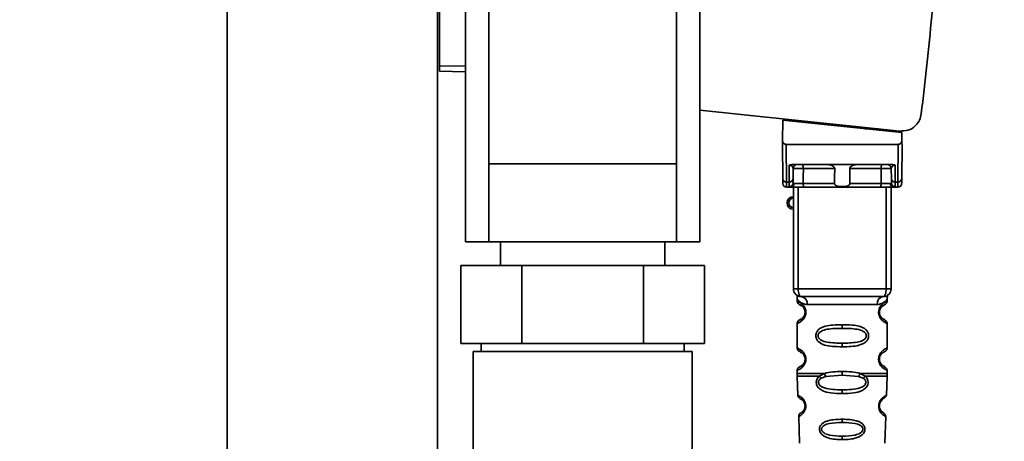
# Paper-space layout 'Blatt1' of a CAD drawing. Units: millimetres. Extents: x 0 to 5940, y 0 to 4200.
# Drawn here: x 3438 to 3564, y 2166 to 2220 of the extents above; entities that cross this region are included whole.
import ezdxf

# ---------------------------------------------------------------- set-up
doc = ezdxf.new("R2010")
doc.units = ezdxf.units.MM
doc.header["$LTSCALE"] = 10
doc.layers.add('1', color=7, linetype='Continuous')
doc.styles.add('SLDTEXTSTYLE0', font='TXT', dxfattribs={"width": 0.605})
doc.dimstyles.new('SLDDIMSTYLE0', dxfattribs={"dimtxt": 35, "dimasz": 25, "dimexe": 0, "dimexo": 0.0625, "dimgap": 8.75, "dimtad": 1, "dimdec": 1, "dimrnd": 1e-09, "dimzin": 4, "dimdsep": 46, "dimtxsty": 'SLDTEXTSTYLE0', "dimsah": 1, "dimcen": 0.09, "dimadec": 0, "dimazin": 1, "dimtfac": 1, "dimtdec": 1, "dimtofl": 0, "dimtmove": 0, "dimatfit": 3, "dimfxl": 1, "dimfrac": 2, "dimtolj": 1, "dimtzin": 12, "dimarcsym": 0})

# ---------------------------------------------------------------- blocks, each defined once
blk = doc.blocks.new('_D_1')
at = {"layer": '1'}
for p, q in [((3663.22, 3607.16), (3030.07, 3607.16)), ((3040.07, 1797.16), (3040.07, 3607.16)), ((3130.07, 1797.16), (3030.07, 1797.16))]:
    blk.add_line(p, q, dxfattribs=at)
for points in [[(3040.07, 3607.16), (3036.07, 3582.16), (3044.07, 3582.16)], [(3040.07, 1797.16), (3044.07, 1822.16), (3036.07, 1822.16)]]:
    blk.add_solid(points, dxfattribs=at)
at = {"layer": '1', "insert": (2994.95, 2609.92), "char_height": 35, "attachment_point": 1, "rotation": 90, "style": 'SLDTEXTSTYLE0'}
blk.add_mtext('ca. 1850', dxfattribs=at)

psp = doc.layouts.new('Blatt1')

# ---------------------------------------------------------------- linework, layer by layer
at = {"color": 7, "linetype": 'Continuous', "lineweight": 35}
for p, q in [((3525.07, 2301.16), (3525.07, 2191.16)), ((3498.07, 2291.16), (3498.07, 2201.16)), ((3522.07, 2291.16), (3522.07, 2201.16)), ((3495.07, 2191.16), (3495.07, 2290.46)), ((3464.62, 2289.16), (3464.62, 2047.16)), ((3491.52, 2047.16), (3491.52, 2289.16)), ((3491.77, 2225.14), (3491.77, 2213.7)), ((3491.77, 2213.7), (3491.77, 2213.01)), ((3495.07, 2213.66), (3491.77, 2213.7)), ((3495.07, 2212.95), (3491.77, 2213.01)), ((3525.07, 2208.05), (3550.64, 2205.36)), ((3535.67, 2206.76), (3535.62, 2204.1)), ((3535.67, 2206.76), (3550.89, 2205.16)), ((3537.12, 2206.61), (3537.12, 2206.78)), ((3547.88, 2205.65), (3546.22, 2205.65)), ((3549.92, 2205.44), (3549.92, 2205.26)), ((3550.91, 2204.1), (3550.89, 2205.16)), ((3535.65, 2199.26), (3535.62, 2203.66)), ((3536.11, 2203.66), (3536.15, 2198.83)), ((3536.11, 2203.66), (3550.42, 2203.66)), ((3550.42, 2203.66), (3550.38, 2198.83)), ((3550.92, 2203.66), (3550.88, 2199.26)), ((3498.07, 2201.16), (3498.07, 2191.16)), ((3498.07, 2201.16), (3522.07, 2201.16)), ((3522.07, 2191.16), (3522.07, 2201.16)), ((3536.48, 2198.83), (3536.5, 2200.99)), ((3536.86, 2201.06), (3549.68, 2201.06)), ((3536.98, 2199.26), (3536.99, 2200.56)), ((3542.32, 2200.56), (3538.3, 2200.56)), ((3548.24, 2200.56), (3544.22, 2200.56)), ((3549.54, 2200.56), (3549.55, 2199.26)), ((3550.04, 2200.99), (3550.05, 2198.83)), ((3536.48, 2198.83), (3536.15, 2198.83)), ((3536.47, 2198.23), (3536.48, 2198.83)), ((3550.05, 2198.83), (3550.38, 2198.83)), ((3550.05, 2198.83), (3550.06, 2198.23)), ((3536.16, 2198.16), (3536.66, 2198.16)), ((3537.02, 2185.16), (3537.02, 2198.16)), ((3537.64, 2185.16), (3537.64, 2198.16)), ((3542.27, 2198.65), (3538.28, 2198.65)), ((3548.1, 2198.16), (3538.43, 2198.16)), ((3548.25, 2198.65), (3544.26, 2198.65)), ((3548.89, 2185.16), (3548.89, 2198.16)), ((3549.52, 2198.16), (3549.52, 2185.16)), ((3549.87, 2198.16), (3550.37, 2198.16)), ((3498.07, 2191.16), (3495.07, 2191.16)), ((3498.07, 2191.16), (3522.07, 2191.16)), ((3499.57, 2191.16), (3499.57, 2188.16)), ((3520.57, 2188.16), (3520.57, 2191.16)), ((3525.07, 2191.16), (3522.07, 2191.16)), ((3494.48, 2178.16), (3494.48, 2188.16)), ((3502.27, 2188.16), (3494.48, 2188.16)), ((3502.27, 2178.16), (3502.27, 2188.16)), ((3517.86, 2188.16), (3502.27, 2188.16)), ((3517.86, 2178.16), (3517.86, 2188.16)), ((3525.65, 2188.16), (3517.86, 2188.16)), ((3525.65, 2178.16), (3525.65, 2188.16)), ((3537.02, 2185.16), (3537.64, 2185.16)), ((3537.64, 2185.16), (3548.89, 2185.16)), ((3548.89, 2185.16), (3549.52, 2185.16)), ((3537.52, 2183.84), (3537.52, 2183.57)), ((3549.02, 2183.57), (3549.02, 2183.84)), ((3538.79, 2183.16), (3547.74, 2183.16)), ((3538.61, 2182.16), (3538.52, 2182.16)), ((3537.52, 2180.75), (3537.52, 2177.57)), ((3543.27, 2180.57), (3543.27, 2180.1)), ((3549.02, 2177.57), (3549.02, 2180.75)), ((3502.27, 2178.16), (3494.48, 2178.16)), ((3497.07, 2178.16), (3497.07, 2177.16)), ((3517.86, 2178.16), (3502.27, 2178.16)), ((3525.65, 2178.16), (3517.86, 2178.16)), ((3523.07, 2177.16), (3523.07, 2178.16)), ((3543.27, 2178.22), (3543.27, 2177.75)), ((3496.07, 2177.16), (3496.07, 2144.01)), ((3524.07, 2177.16), (3496.07, 2177.16)), ((3524.07, 2144.01), (3524.07, 2177.16)), ((3538.61, 2176.16), (3538.52, 2176.16)), ((3537.52, 2174.75), (3537.52, 2174.33)), ((3537.52, 2174), (3537.61, 2171.52)), ((3540.33, 2173.98), (3540.98, 2174.33)), ((3540.59, 2173.72), (3541.18, 2173.94)), ((3541.18, 2173.94), (3543.27, 2174.1)), ((3543.27, 2174.1), (3543.27, 2174.57)), ((3543.27, 2174.1), (3545.35, 2173.94)), ((3545.35, 2173.94), (3545.94, 2173.72)), ((3545.55, 2174.33), (3546.2, 2173.98)), ((3548.92, 2171.52), (3549.01, 2174)), ((3549.02, 2174.33), (3549.02, 2174.75)), ((3543.27, 2171.76), (3543.27, 2172.24)), ((3537.7, 2168.81), (3537.82, 2165.41)), ((3548.71, 2165.4), (3548.83, 2168.81)), ((3543.27, 2168.47), (3543.27, 2168.04)), ((3543.27, 2166.31), (3543.27, 2165.87))]:
    psp.add_line(p, q, dxfattribs=at)
at = {"color": 7, "linetype": 'Continuous', "lineweight": 35, "flags": 128}
for points in [[(3538.14, 2201.06), (3538.17, 2201.05), (3538.2, 2201.02), (3538.23, 2200.98), (3538.25, 2200.91), (3538.27, 2200.84), (3538.28, 2200.75), (3538.29, 2200.66), (3538.3, 2200.56)], [(3538.3, 2200.56), (3538.29, 2199.49), (3538.28, 2198.65)], [(3548.39, 2201.06), (3548.36, 2201.05), (3548.33, 2201.02), (3548.3, 2200.98), (3548.28, 2200.91), (3548.26, 2200.84), (3548.25, 2200.75), (3548.24, 2200.66), (3548.24, 2200.56)], [(3548.25, 2198.65), (3548.24, 2199.72), (3548.24, 2200.56)], [(3538.43, 2198.16), (3538.4, 2198.17), (3538.38, 2198.2), (3538.35, 2198.24), (3538.33, 2198.3), (3538.31, 2198.38), (3538.29, 2198.46), (3538.28, 2198.56), (3538.28, 2198.65)], [(3548.1, 2198.16), (3548.13, 2198.17), (3548.16, 2198.2), (3548.18, 2198.24), (3548.21, 2198.3), (3548.22, 2198.38), (3548.24, 2198.46), (3548.25, 2198.56), (3548.25, 2198.65)], [(3538.02, 2184.16), (3537.94, 2184.18), (3537.87, 2184.24), (3537.81, 2184.33), (3537.75, 2184.45), (3537.7, 2184.6), (3537.67, 2184.78), (3537.65, 2184.96), (3537.64, 2185.16)], [(3548.52, 2184.16), (3548.59, 2184.18), (3548.66, 2184.24), (3548.72, 2184.33), (3548.78, 2184.45), (3548.83, 2184.6), (3548.86, 2184.78), (3548.88, 2184.96), (3548.89, 2185.16)]]:
    psp.add_lwpolyline(points, dxfattribs=at)
at = {"color": 7, "linetype": 'Continuous', "lineweight": 35}
for centre, radius, start, end in [((3537.49, 2200.56), 0.5, 90, 179.5), ((3549.04, 2200.56), 0.5, 0.5, 90), ((3536.12, 2199.3), 0.47, 184.8629, 273.922), ((3536.51, 2199.3), 0.47, 266.078, 355.1371), ((3550.02, 2199.3), 0.47, 184.8629, 273.922), ((3550.41, 2199.3), 0.47, 266.078, 355.1371), ((3536.16, 2198.66), 0.5, 180.5, 270), ((3536.48, 2198.72), 0.497, 269.603, 359.1136), ((3536.63, 2198.63), 0.47, 274.1247, 2.9541), ((3549.9, 2198.63), 0.47, 177.0459, 265.8753), ((3550.06, 2198.72), 0.497, 180.8864, 270.3969), ((3550.37, 2198.66), 0.5, 270, 359.5), ((3537.02, 2196.16), 0.8, 90, 270), ((3537.02, 2196.16), 0.6, 90, 270), ((3538.02, 2185.16), 1, 180, 270), ((3548.52, 2185.16), 1, 270, 0), ((3537.89, 2183.26), 0.91, 353.7702, 81.9798), ((3548.64, 2183.26), 0.91, 98.0202, 186.2298), ((3538.59, 2170.31), 0.169, 243.5865, 273.0517)]:
    psp.add_arc(centre, radius, start, end, dxfattribs=at)
for points, knots in [([(3556.13, 2236.14), (3555.7, 2230.8), (3554.92, 2221.25), (3553.85, 2211.74), (3553.38, 2207.56)], [0, 0, 0, 0, 0.5598343, 1, 1, 1, 1]), ([(3550.64, 2205.36), (3550.99, 2205.37), (3551.73, 2205.38), (3552.63, 2205.96), (3553.21, 2206.73), (3553.33, 2207.29), (3553.38, 2207.56)], [0, 0, 0, 0, 0.2704278, 0.5624148, 0.7896031, 1, 1, 1, 1]), ([(3535.62, 2204.1), (3535.62, 2203.98), (3535.62, 2203.83), (3535.62, 2203.69), (3535.62, 2203.66), (3535.62, 2203.66), (3535.62, 2203.66)], [0, 0, 0, 0, 0.7597452, 0.9327095, 0.9737348, 1, 1, 1, 1]), ([(3536.11, 2203.66), (3536.05, 2203.67), (3535.92, 2203.68), (3535.77, 2203.8), (3535.67, 2203.95), (3535.64, 2204.05), (3535.62, 2204.1)], [0, 0, 0, 0, 0.258386, 0.54232, 0.774154, 1, 1, 1, 1]), ([(3550.42, 2203.66), (3550.48, 2203.67), (3550.61, 2203.68), (3550.76, 2203.8), (3550.86, 2203.95), (3550.89, 2204.05), (3550.91, 2204.1)], [0, 0, 0, 0, 0.2583856, 0.5423202, 0.7741537, 1, 1, 1, 1]), ([(3550.92, 2203.66), (3550.92, 2203.66), (3550.92, 2203.66), (3550.92, 2203.68), (3550.91, 2203.72), (3550.91, 2203.86), (3550.91, 2204), (3550.91, 2204.1)], [0, 0, 0, 0, 0.02322, 0.058536, 0.139175, 0.36038, 1, 1, 1, 1]), ([(3536.86, 2201.06), (3536.78, 2201.06), (3536.68, 2201.05), (3536.55, 2201.02), (3536.52, 2201), (3536.5, 2200.99)], [0, 0, 0, 0, 0.562886, 0.790423, 1, 1, 1, 1]), ([(3536.99, 2200.56), (3536.98, 2200.65), (3536.96, 2200.77), (3536.8, 2200.91), (3536.67, 2200.97), (3536.58, 2200.99), (3536.53, 2200.99), (3536.51, 2200.99), (3536.5, 2200.99)], [0, 0, 0, 0, 0.551781, 0.806788, 0.923462, 0.964961, 0.982952, 1, 1, 1, 1]), ([(3538.3, 2200.56), (3538.22, 2200.56), (3538.07, 2200.56), (3537.83, 2200.57), (3537.6, 2200.57), (3537.39, 2200.57), (3537.22, 2200.57), (3537.09, 2200.57), (3537, 2200.56), (3536.99, 2200.56), (3536.99, 2200.56)], [0, 0, 0, 0, 0.124928, 0.249895, 0.37493, 0.499927, 0.624953, 0.749969, 0.87498, 1, 1, 1, 1]), ([(3542.32, 2200.56), (3542.31, 2200.58), (3542.31, 2200.62), (3542.27, 2200.71), (3542.16, 2200.83), (3541.96, 2200.95), (3541.73, 2201.04), (3541.57, 2201.05), (3541.49, 2201.06)], [0, 0, 0, 0, 0.050499, 0.107418, 0.250734, 0.500389, 0.749864, 1, 1, 1, 1]), ([(3542.27, 2198.65), (3542.28, 2199.01), (3542.29, 2199.65), (3542.31, 2200.28), (3542.32, 2200.56)], [0, 0, 0, 0, 0.56, 1, 1, 1, 1]), ([(3545.04, 2201.06), (3544.96, 2201.05), (3544.84, 2201.04), (3544.7, 2201), (3544.62, 2200.96), (3544.51, 2200.91), (3544.38, 2200.83), (3544.27, 2200.72), (3544.22, 2200.63), (3544.22, 2200.59), (3544.22, 2200.56)], [0, 0, 0, 0, 0.249073, 0.374173, 0.455206, 0.499155, 0.748496, 0.874052, 0.940668, 1, 1, 1, 1]), ([(3544.22, 2200.56), (3544.22, 2200.21), (3544.24, 2199.57), (3544.25, 2198.93), (3544.26, 2198.65)], [0, 0, 0, 0, 0.56, 1, 1, 1, 1]), ([(3549.54, 2200.56), (3549.54, 2200.56), (3549.53, 2200.56), (3549.44, 2200.57), (3549.31, 2200.57), (3549.14, 2200.57), (3548.93, 2200.57), (3548.7, 2200.57), (3548.46, 2200.56), (3548.31, 2200.56), (3548.24, 2200.56)], [0, 0, 0, 0, 0.125092, 0.250208, 0.375227, 0.500185, 0.625199, 0.750166, 0.875094, 1, 1, 1, 1]), ([(3550.04, 2200.99), (3550.02, 2200.99), (3550, 2200.99), (3549.95, 2200.99), (3549.86, 2200.97), (3549.73, 2200.91), (3549.58, 2200.77), (3549.56, 2200.65), (3549.54, 2200.56)], [0, 0, 0, 0, 0.0170503, 0.0350452, 0.0765492, 0.1932023, 0.4482237, 1, 1, 1, 1]), ([(3550.04, 2200.99), (3550.02, 2201), (3549.98, 2201.02), (3549.86, 2201.05), (3549.75, 2201.06), (3549.68, 2201.06)], [0, 0, 0, 0, 0.2095773, 0.4371138, 1, 1, 1, 1]), ([(3535.66, 2198.65), (3535.66, 2198.69), (3535.66, 2198.75), (3535.66, 2199.1), (3535.65, 2199.26)], [0, 0, 0, 0, 0.559553, 1, 1, 1, 1]), ([(3536.16, 2198.16), (3536.16, 2198.19), (3536.16, 2198.25), (3536.16, 2198.63), (3536.15, 2198.83)], [0, 0, 0, 0, 0.49416, 1, 1, 1, 1]), ([(3536.98, 2199.26), (3536.98, 2199.12), (3536.97, 2198.87), (3536.97, 2198.76), (3536.97, 2198.72)], [0, 0, 0, 0, 0.559667, 1, 1, 1, 1]), ([(3549.55, 2199.26), (3549.56, 2199.12), (3549.56, 2198.87), (3549.56, 2198.76), (3549.56, 2198.72)], [0, 0, 0, 0, 0.559854, 1, 1, 1, 1]), ([(3550.38, 2198.83), (3550.38, 2198.63), (3550.37, 2198.25), (3550.37, 2198.19), (3550.37, 2198.16)], [0, 0, 0, 0, 0.5058396, 1, 1, 1, 1]), ([(3550.88, 2199.26), (3550.88, 2199.07), (3550.87, 2198.72), (3550.87, 2198.68), (3550.87, 2198.65)], [0, 0, 0, 0, 0.559553, 1, 1, 1, 1]), ([(3536.66, 2198.16), (3536.61, 2198.16), (3536.5, 2198.17), (3536.48, 2198.21), (3536.47, 2198.23)], [0, 0, 0, 0, 0.496116, 1, 1, 1, 1]), ([(3538.43, 2198.16), (3538.25, 2198.16), (3537.87, 2198.16), (3537.34, 2198.16), (3536.92, 2198.16), (3536.75, 2198.16), (3536.66, 2198.16)], [0, 0, 0, 0, 0.279791, 0.559265, 0.780106, 1, 1, 1, 1]), ([(3536.97, 2198.72), (3536.98, 2198.7), (3536.99, 2198.66), (3537.06, 2198.66), (3537.1, 2198.65)], [0, 0, 0, 0, 0.502317, 1, 1, 1, 1]), ([(3537.1, 2198.65), (3537.17, 2198.65), (3537.3, 2198.65), (3537.6, 2198.65), (3537.94, 2198.65), (3538.17, 2198.65), (3538.28, 2198.65)], [0, 0, 0, 0, 0.249996, 0.49999, 0.749989, 1, 1, 1, 1]), ([(3544.26, 2198.65), (3544.26, 2198.63), (3544.26, 2198.59), (3544.23, 2198.53), (3544.18, 2198.47), (3544.06, 2198.38), (3543.76, 2198.27), (3543.27, 2198.24), (3542.78, 2198.27), (3542.47, 2198.38), (3542.35, 2198.47), (3542.31, 2198.53), (3542.27, 2198.59), (3542.27, 2198.63), (3542.27, 2198.65)], [0, 0, 0, 0, 0.027734, 0.056715, 0.089069, 0.12633, 0.251352, 0.500161, 0.748907, 0.873801, 0.911008, 0.943323, 0.97228, 1, 1, 1, 1]), ([(3549.87, 2198.16), (3549.75, 2198.16), (3549.53, 2198.16), (3549.03, 2198.16), (3548.54, 2198.16), (3548.24, 2198.16), (3548.1, 2198.16)], [0, 0, 0, 0, 0.279792, 0.559266, 0.780106, 1, 1, 1, 1]), ([(3548.25, 2198.65), (3548.36, 2198.65), (3548.59, 2198.65), (3548.93, 2198.65), (3549.23, 2198.65), (3549.36, 2198.65), (3549.43, 2198.65)], [0, 0, 0, 0, 0.250011, 0.50001, 0.750004, 1, 1, 1, 1]), ([(3549.56, 2198.72), (3549.55, 2198.7), (3549.54, 2198.66), (3549.47, 2198.66), (3549.43, 2198.65)], [0, 0, 0, 0, 0.502317, 1, 1, 1, 1]), ([(3549.87, 2198.16), (3549.92, 2198.16), (3550.03, 2198.17), (3550.05, 2198.21), (3550.06, 2198.23)], [0, 0, 0, 0, 0.497025, 1, 1, 1, 1]), ([(3537.56, 2184.21), (3537.55, 2184.21), (3537.49, 2184.22), (3537.51, 2184.14), (3537.51, 2183.93), (3537.52, 2183.84)], [0, 0, 0, 0, 0.1206901, 0.619375, 1, 1, 1, 1]), ([(3537.52, 2183.84), (3537.53, 2183.81), (3537.57, 2183.76), (3537.82, 2183.5), (3538.21, 2183.24), (3538.6, 2183.18), (3538.79, 2183.16)], [0, 0, 0, 0, 0.249132, 0.500002, 0.75084, 1, 1, 1, 1]), ([(3548.52, 2184.16), (3547.56, 2184.16), (3545.65, 2184.16), (3542.83, 2184.16), (3540.25, 2184.16), (3538.76, 2184.16), (3538.02, 2184.16)], [0, 0, 0, 0, 0.279962, 0.559883, 0.779955, 1, 1, 1, 1]), ([(3549.02, 2183.84), (3549, 2183.81), (3548.98, 2183.78), (3548.83, 2183.62), (3548.65, 2183.46), (3548.32, 2183.24), (3547.93, 2183.18), (3547.74, 2183.16)], [0, 0, 0, 0, 0.249089, 0.374449, 0.500112, 0.750928, 1, 1, 1, 1]), ([(3549.02, 2183.84), (3549.02, 2183.86), (3549.02, 2183.9), (3549.02, 2183.98), (3549.05, 2184.13), (3549.08, 2184.23), (3549.04, 2184.22), (3549.02, 2184.22)], [0, 0, 0, 0, 0.034987, 0.074108, 0.177699, 0.53306, 1, 1, 1, 1]), ([(3537.52, 2183.57), (3537.54, 2183.47), (3537.58, 2183.26), (3537.8, 2183.14), (3537.91, 2183.08)], [0, 0, 0, 0, 0.514167, 1, 1, 1, 1]), ([(3537.52, 2183.57), (3537.54, 2183.57), (3537.59, 2183.55), (3537.87, 2183.42), (3538.13, 2183.23), (3538.35, 2183), (3538.52, 2182.7), (3538.6, 2182.4), (3538.61, 2182.24), (3538.61, 2182.16)], [0, 0, 0, 0, 0.301331, 0.534978, 0.647783, 0.76722, 0.88769, 0.944243, 1, 1, 1, 1]), ([(3537.95, 2183.05), (3537.98, 2183.04), (3538.03, 2183.03), (3538.29, 2182.83), (3538.45, 2182.54), (3538.51, 2182.33), (3538.51, 2182.21), (3538.52, 2182.16)], [0, 0, 0, 0, 0.41044, 0.734329, 0.875652, 0.94043, 1, 1, 1, 1]), ([(3538.35, 2182.71), (3538.39, 2182.64), (3538.45, 2182.54), (3538.51, 2182.33), (3538.51, 2182.21), (3538.52, 2182.16)], [0, 0, 0, 0, 0.531946, 0.775776, 1, 1, 1, 1]), ([(3549, 2180.75), (3548.95, 2180.76), (3548.88, 2180.77), (3548.47, 2181.02), (3548.24, 2181.26), (3548.07, 2181.52), (3547.98, 2181.75), (3547.92, 2181.99), (3547.91, 2182.26), (3547.96, 2182.54), (3548.06, 2182.78), (3548.2, 2183.01), (3548.39, 2183.22), (3548.76, 2183.5), (3549.02, 2183.58), (3549, 2183.57), (3548.99, 2183.57)], [0, 0, 0, 0, 0.222687, 0.308486, 0.378822, 0.418017, 0.453405, 0.477796, 0.509348, 0.547395, 0.579901, 0.615766, 0.670756, 0.73518, 0.944758, 1, 1, 1, 1]), ([(3548.44, 2181.34), (3548.56, 2181.29), (3548.78, 2181.18), (3548.57, 2181.24), (3548.26, 2181.48), (3548.12, 2181.71), (3548.06, 2181.84), (3548.03, 2181.99), (3548.01, 2182.16), (3548.03, 2182.33), (3548.08, 2182.54), (3548.24, 2182.83), (3548.46, 2183), (3548.5, 2183.01), (3548.52, 2183.02)], [0, 0, 0, 0, 0.251668, 0.503332, 0.618443, 0.645368, 0.668908, 0.691761, 0.713053, 0.734245, 0.757236, 0.807452, 0.922567, 1, 1, 1, 1]), ([(3548.02, 2182.16), (3548.02, 2182.21), (3548.02, 2182.33), (3548.08, 2182.54), (3548.24, 2182.83), (3548.36, 2182.92), (3548.44, 2182.98)], [0, 0, 0, 0, 0.101147, 0.210881, 0.450564, 1, 1, 1, 1]), ([(3548.51, 2183.02), (3548.52, 2183.03), (3548.57, 2183.07), (3548.78, 2183.13), (3548.98, 2183.35), (3549, 2183.5), (3549.02, 2183.57)], [0, 0, 0, 0, 0.085364, 0.515373, 0.75369, 1, 1, 1, 1]), ([(3538.61, 2182.16), (3538.61, 2182.08), (3538.6, 2181.92), (3538.51, 2181.61), (3538.35, 2181.32), (3538.12, 2181.08), (3537.85, 2180.88), (3537.58, 2180.76), (3537.54, 2180.75), (3537.52, 2180.75)], [0, 0, 0, 0, 0.057047, 0.116442, 0.235682, 0.352606, 0.480051, 0.723712, 1, 1, 1, 1]), ([(3537.91, 2181.24), (3537.8, 2181.18), (3537.58, 2181.05), (3537.54, 2180.85), (3537.52, 2180.75)], [0, 0, 0, 0, 0.4858869, 1, 1, 1, 1]), ([(3538.52, 2182.16), (3538.51, 2182.11), (3538.51, 2181.99), (3538.45, 2181.78), (3538.29, 2181.49), (3537.97, 2181.24), (3537.76, 2181.18), (3537.91, 2181.25), (3537.95, 2181.27)], [0, 0, 0, 0, 0.0372556, 0.0779852, 0.1666349, 0.3698967, 0.8142332, 1, 1, 1, 1]), ([(3538.35, 2181.61), (3538.26, 2181.51), (3537.97, 2181.19), (3537.77, 2181.18), (3537.91, 2181.25), (3537.95, 2181.27)], [0, 0, 0, 0, 0.243905, 0.777088, 1, 1, 1, 1]), ([(3549.02, 2180.75), (3548.98, 2180.85), (3548.92, 2181.05), (3548.62, 2181.23), (3548.48, 2181.32)], [0, 0, 0, 0, 0.520666, 1, 1, 1, 1]), ([(3543.27, 2177.75), (3542.84, 2177.75), (3542.07, 2177.77), (3541.04, 2177.92), (3540.35, 2178.23), (3540.02, 2178.63), (3539.91, 2178.92), (3539.88, 2179.16), (3539.91, 2179.4), (3540.02, 2179.7), (3540.27, 2180), (3540.66, 2180.23), (3541.25, 2180.43), (3542.12, 2180.55), (3542.86, 2180.57), (3543.27, 2180.57)], [0, 0, 0, 0, 0.15068, 0.275542, 0.385451, 0.442434, 0.471641, 0.49969, 0.528052, 0.557596, 0.616976, 0.67377, 0.734614, 0.856844, 1, 1, 1, 1]), ([(3543.27, 2178.22), (3542.62, 2178.22), (3541.68, 2178.23), (3540.68, 2178.49), (3540.32, 2178.78), (3540.2, 2178.99), (3540.17, 2179.16), (3540.2, 2179.33), (3540.32, 2179.54), (3540.68, 2179.83), (3541.68, 2180.09), (3542.62, 2180.1), (3543.27, 2180.1)], [0, 0, 0, 0, 0.272883, 0.397679, 0.452111, 0.477187, 0.499975, 0.522968, 0.547879, 0.602321, 0.727137, 1, 1, 1, 1]), ([(3543.27, 2180.57), (3543.69, 2180.57), (3544.44, 2180.55), (3545.31, 2180.42), (3545.87, 2180.23), (3546.25, 2180), (3546.51, 2179.7), (3546.62, 2179.4), (3546.65, 2179.16), (3546.62, 2178.91), (3546.51, 2178.62), (3546.26, 2178.32), (3545.86, 2178.09), (3545.27, 2177.88), (3544.39, 2177.76), (3543.66, 2177.75), (3543.27, 2177.75)], [0, 0, 0, 0, 0.150725, 0.267591, 0.324108, 0.383898, 0.441886, 0.471397, 0.499961, 0.528883, 0.558089, 0.616222, 0.674351, 0.738405, 0.860657, 1, 1, 1, 1]), ([(3543.27, 2180.1), (3543.91, 2180.1), (3544.85, 2180.09), (3545.85, 2179.83), (3546.21, 2179.54), (3546.33, 2179.33), (3546.36, 2179.16), (3546.33, 2178.99), (3546.21, 2178.78), (3545.85, 2178.49), (3544.85, 2178.23), (3543.91, 2178.22), (3543.27, 2178.22)], [0, 0, 0, 0, 0.272886, 0.397681, 0.452115, 0.477196, 0.499978, 0.522952, 0.547878, 0.602315, 0.727127, 1, 1, 1, 1]), ([(3537.52, 2177.57), (3537.54, 2177.47), (3537.58, 2177.26), (3537.8, 2177.14), (3537.91, 2177.08)], [0, 0, 0, 0, 0.514167, 1, 1, 1, 1]), ([(3537.52, 2177.57), (3537.54, 2177.57), (3537.59, 2177.55), (3537.87, 2177.42), (3538.13, 2177.23), (3538.35, 2177), (3538.52, 2176.7), (3538.6, 2176.4), (3538.61, 2176.24), (3538.61, 2176.16)], [0, 0, 0, 0, 0.301331, 0.534978, 0.647783, 0.76722, 0.88769, 0.944243, 1, 1, 1, 1]), ([(3549, 2174.75), (3548.95, 2174.76), (3548.88, 2174.77), (3548.47, 2175.02), (3548.24, 2175.26), (3548.07, 2175.52), (3547.98, 2175.75), (3547.92, 2175.99), (3547.91, 2176.26), (3547.96, 2176.54), (3548.06, 2176.78), (3548.2, 2177.01), (3548.39, 2177.22), (3548.76, 2177.5), (3549.02, 2177.58), (3549, 2177.57), (3548.99, 2177.57)], [0, 0, 0, 0, 0.2226873, 0.3084858, 0.3788222, 0.4180171, 0.4534048, 0.4777957, 0.5093481, 0.5473945, 0.5799006, 0.6157664, 0.670756, 0.73518, 0.9447578, 1, 1, 1, 1]), ([(3548.51, 2177.02), (3548.52, 2177.03), (3548.57, 2177.07), (3548.78, 2177.13), (3548.98, 2177.35), (3549, 2177.5), (3549.02, 2177.57)], [0, 0, 0, 0, 0.085364, 0.515372, 0.75369, 1, 1, 1, 1]), ([(3538.61, 2176.16), (3538.61, 2176.08), (3538.6, 2175.92), (3538.51, 2175.61), (3538.35, 2175.32), (3538.12, 2175.08), (3537.85, 2174.88), (3537.58, 2174.76), (3537.54, 2174.75), (3537.52, 2174.75)], [0, 0, 0, 0, 0.057047, 0.116442, 0.235682, 0.352606, 0.480051, 0.723712, 1, 1, 1, 1]), ([(3538.52, 2176.16), (3538.51, 2176.11), (3538.51, 2175.99), (3538.45, 2175.78), (3538.29, 2175.49), (3537.97, 2175.24), (3537.76, 2175.18), (3537.91, 2175.25), (3537.95, 2175.27)], [0, 0, 0, 0, 0.037256, 0.077985, 0.166635, 0.369897, 0.814233, 1, 1, 1, 1]), ([(3537.95, 2177.05), (3537.98, 2177.04), (3538.03, 2177.03), (3538.29, 2176.83), (3538.45, 2176.54), (3538.51, 2176.33), (3538.51, 2176.21), (3538.52, 2176.16)], [0, 0, 0, 0, 0.41044, 0.734329, 0.875652, 0.94043, 1, 1, 1, 1]), ([(3538.35, 2176.71), (3538.39, 2176.64), (3538.45, 2176.54), (3538.51, 2176.33), (3538.51, 2176.21), (3538.52, 2176.16)], [0, 0, 0, 0, 0.531946, 0.775776, 1, 1, 1, 1]), ([(3548.44, 2175.34), (3548.56, 2175.29), (3548.78, 2175.18), (3548.57, 2175.24), (3548.26, 2175.48), (3548.12, 2175.71), (3548.06, 2175.84), (3548.03, 2175.99), (3548.01, 2176.16), (3548.03, 2176.33), (3548.08, 2176.54), (3548.24, 2176.83), (3548.46, 2177), (3548.5, 2177.01), (3548.52, 2177.02)], [0, 0, 0, 0, 0.2516677, 0.5033318, 0.6184425, 0.6453676, 0.6689084, 0.6917609, 0.7130531, 0.7342447, 0.7572356, 0.8074523, 0.9225665, 1, 1, 1, 1]), ([(3548.02, 2176.16), (3548.02, 2176.21), (3548.02, 2176.33), (3548.08, 2176.54), (3548.24, 2176.83), (3548.36, 2176.92), (3548.44, 2176.98)], [0, 0, 0, 0, 0.101147, 0.210881, 0.450564, 1, 1, 1, 1]), ([(3537.91, 2175.24), (3537.8, 2175.18), (3537.58, 2175.05), (3537.54, 2174.85), (3537.52, 2174.75)], [0, 0, 0, 0, 0.485887, 1, 1, 1, 1]), ([(3538.35, 2175.61), (3538.26, 2175.51), (3537.97, 2175.19), (3537.77, 2175.18), (3537.91, 2175.25), (3537.95, 2175.27)], [0, 0, 0, 0, 0.243905, 0.777088, 1, 1, 1, 1]), ([(3549.02, 2174.75), (3548.98, 2174.85), (3548.92, 2175.05), (3548.62, 2175.23), (3548.48, 2175.32)], [0, 0, 0, 0, 0.520666, 1, 1, 1, 1]), ([(3537.52, 2174.34), (3537.52, 2174.28), (3537.52, 2174.16), (3537.52, 2174.04), (3537.52, 2173.98)], [0, 0, 0, 0, 0.5, 1, 1, 1, 1]), ([(3537.52, 2174.33), (3537.56, 2174.33), (3537.66, 2174.33), (3538.4, 2174.33), (3539.5, 2174.33), (3540.49, 2174.33), (3540.98, 2174.33)], [0, 0, 0, 0, 0.249996, 0.499997, 0.749999, 1, 1, 1, 1]), ([(3543.27, 2171.76), (3542.77, 2171.77), (3541.9, 2171.79), (3540.89, 2172.02), (3540.35, 2172.35), (3540.1, 2172.66), (3539.98, 2172.93), (3539.94, 2173.23), (3539.99, 2173.53), (3540.13, 2173.79), (3540.26, 2173.92), (3540.33, 2173.98)], [0, 0, 0, 0, 0.295016, 0.513701, 0.639127, 0.702678, 0.760148, 0.818983, 0.877996, 0.935732, 1, 1, 1, 1]), ([(3543.27, 2172.24), (3542.87, 2172.24), (3542.09, 2172.26), (3541.17, 2172.38), (3540.61, 2172.63), (3540.38, 2172.83), (3540.28, 2172.99), (3540.25, 2173.12), (3540.24, 2173.22), (3540.25, 2173.32), (3540.3, 2173.45), (3540.41, 2173.59), (3540.53, 2173.68), (3540.59, 2173.72)], [0, 0, 0, 0, 0.28833, 0.559914, 0.685268, 0.740989, 0.793131, 0.817149, 0.840851, 0.864692, 0.889425, 0.941239, 1, 1, 1, 1]), ([(3540.33, 2173.98), (3540.35, 2173.96), (3540.39, 2173.91), (3540.45, 2173.84), (3540.52, 2173.78), (3540.57, 2173.74), (3540.59, 2173.72)], [0, 0, 0, 0, 0.2477749, 0.4999943, 0.7522167, 1, 1, 1, 1]), ([(3540.98, 2174.33), (3541.33, 2174.41), (3542.06, 2174.57), (3542.86, 2174.57), (3543.27, 2174.57)], [0, 0, 0, 0, 0.487705, 1, 1, 1, 1]), ([(3540.98, 2174.33), (3540.99, 2174.29), (3541.02, 2174.21), (3541.09, 2174.06), (3541.14, 2173.99), (3541.18, 2173.94)], [0, 0, 0, 0, 0.277084, 0.562272, 1, 1, 1, 1]), ([(3543.27, 2174.57), (3543.67, 2174.57), (3544.47, 2174.57), (3545.2, 2174.41), (3545.55, 2174.33)], [0, 0, 0, 0, 0.515102, 1, 1, 1, 1]), ([(3546.2, 2173.98), (3546.27, 2173.92), (3546.4, 2173.79), (3546.54, 2173.53), (3546.59, 2173.23), (3546.56, 2172.93), (3546.43, 2172.66), (3546.18, 2172.35), (3545.64, 2172.02), (3544.64, 2171.79), (3543.77, 2171.77), (3543.27, 2171.76)], [0, 0, 0, 0, 0.064193, 0.122042, 0.181033, 0.239778, 0.297299, 0.360828, 0.486293, 0.704662, 1, 1, 1, 1]), ([(3545.94, 2173.72), (3546.01, 2173.68), (3546.12, 2173.59), (3546.23, 2173.45), (3546.28, 2173.32), (3546.29, 2173.22), (3546.29, 2173.12), (3546.25, 2172.99), (3546.15, 2172.83), (3545.92, 2172.63), (3545.36, 2172.38), (3544.43, 2172.26), (3543.66, 2172.24), (3543.27, 2172.24)], [0, 0, 0, 0, 0.058745, 0.110581, 0.135315, 0.15916, 0.182987, 0.207562, 0.257353, 0.315839, 0.44033, 0.71384, 1, 1, 1, 1]), ([(3545.35, 2173.94), (3545.37, 2173.97), (3545.41, 2174.01), (3545.47, 2174.11), (3545.52, 2174.22), (3545.54, 2174.3), (3545.55, 2174.33)], [0, 0, 0, 0, 0.246339, 0.5, 0.753661, 1, 1, 1, 1]), ([(3545.55, 2174.33), (3546.04, 2174.33), (3547.03, 2174.33), (3548.15, 2174.33), (3548.82, 2174.33), (3549.1, 2174.33), (3549.02, 2174.33), (3549.02, 2174.33)], [0, 0, 0, 0, 0.24999, 0.499981, 0.749971, 0.999962, 1, 1, 1, 1]), ([(3545.94, 2173.72), (3545.97, 2173.74), (3546.01, 2173.78), (3546.08, 2173.84), (3546.14, 2173.91), (3546.18, 2173.96), (3546.2, 2173.98)], [0, 0, 0, 0, 0.247778, 0.5, 0.752222, 1, 1, 1, 1]), ([(3546.2, 2173.98), (3546.61, 2173.98), (3547.42, 2173.98), (3548.31, 2173.98), (3548.9, 2173.98), (3548.97, 2173.98), (3549.01, 2173.98)], [0, 0, 0, 0, 0.250002, 0.500004, 0.750007, 1, 1, 1, 1]), ([(3549.01, 2173.98), (3549.01, 2174.04), (3549.01, 2174.16), (3549.02, 2174.28), (3549.02, 2174.34)], [0, 0, 0, 0, 0.5, 1, 1, 1, 1]), ([(3537.61, 2171.52), (3537.63, 2171.42), (3537.68, 2171.24), (3537.89, 2171.1), (3538, 2171.03)], [0, 0, 0, 0, 0.51675, 1, 1, 1, 1]), ([(3537.61, 2171.52), (3537.63, 2171.51), (3537.67, 2171.5), (3537.91, 2171.38), (3538.15, 2171.19), (3538.33, 2170.99), (3538.45, 2170.78), (3538.53, 2170.59), (3538.59, 2170.37), (3538.6, 2170.22), (3538.6, 2170.14)], [0, 0, 0, 0, 0.283281, 0.510321, 0.646473, 0.761619, 0.824942, 0.882916, 0.941836, 1, 1, 1, 1]), ([(3538.03, 2171.01), (3537.98, 2171.04), (3537.83, 2171.12), (3538.02, 2171.05), (3538.3, 2170.81), (3538.42, 2170.59), (3538.47, 2170.46), (3538.51, 2170.32), (3538.51, 2170.21), (3538.52, 2170.16)], [0, 0, 0, 0, 0.228073, 0.650628, 0.8431, 0.887697, 0.926664, 0.964525, 1, 1, 1, 1]), ([(3548.82, 2168.81), (3548.82, 2168.81), (3548.84, 2168.8), (3548.77, 2168.84), (3548.61, 2168.92), (3548.39, 2169.1), (3548.23, 2169.27), (3548.1, 2169.47), (3548.02, 2169.66), (3547.97, 2169.82), (3547.94, 2169.96), (3547.93, 2170.11), (3547.93, 2170.27), (3547.96, 2170.41), (3548, 2170.57), (3548.07, 2170.77), (3548.25, 2171.06), (3548.54, 2171.33), (3548.77, 2171.45), (3548.9, 2171.51), (3548.92, 2171.52), (3548.92, 2171.52)], [0, 0, 0, 0, 0.019984, 0.097749, 0.234157, 0.297985, 0.353347, 0.394468, 0.431198, 0.449763, 0.467671, 0.487903, 0.511308, 0.52763, 0.544305, 0.579176, 0.617971, 0.71227, 0.83771, 0.914267, 1, 1, 1, 1]), ([(3548.04, 2169.95), (3548.03, 2170), (3548.01, 2170.08), (3548.01, 2170.24), (3548.04, 2170.4), (3548.11, 2170.61), (3548.24, 2170.83), (3548.5, 2171.09), (3548.82, 2171.31), (3548.89, 2171.45), (3548.92, 2171.52)], [0, 0, 0, 0, 0.041223, 0.081896, 0.124361, 0.170629, 0.276513, 0.398886, 0.681056, 1, 1, 1, 1]), ([(3538.6, 2170.14), (3538.6, 2170.07), (3538.59, 2169.92), (3538.52, 2169.65), (3538.32, 2169.26), (3538.02, 2168.99), (3537.76, 2168.83), (3537.72, 2168.82), (3537.7, 2168.81)], [0, 0, 0, 0, 0.0572715, 0.1176179, 0.2388653, 0.4891794, 0.7196119, 1, 1, 1, 1]), ([(3538.52, 2170.16), (3538.51, 2170.11), (3538.51, 2170.01), (3538.46, 2169.82), (3538.34, 2169.56), (3538.08, 2169.32), (3538.04, 2169.3), (3538, 2169.29)], [0, 0, 0, 0, 0.0502085, 0.10563, 0.2257232, 0.4984438, 1, 1, 1, 1]), ([(3538.36, 2170.69), (3538.38, 2170.65), (3538.42, 2170.59), (3538.47, 2170.46), (3538.51, 2170.32), (3538.51, 2170.21), (3538.52, 2170.16)], [0, 0, 0, 0, 0.284239, 0.532597, 0.773904, 1, 1, 1, 1]), ([(3548.4, 2169.38), (3548.47, 2169.33), (3548.64, 2169.22), (3548.46, 2169.32), (3548.18, 2169.56), (3548.08, 2169.83), (3548.05, 2169.91)], [0, 0, 0, 0, 0.3219533, 0.7312569, 0.9183522, 1, 1, 1, 1]), ([(3548.4, 2169.38), (3548.47, 2169.33), (3548.64, 2169.22), (3548.46, 2169.32), (3548.18, 2169.56), (3548.08, 2169.83), (3548.05, 2169.91)], [0, 0, 0, 0, 0.321953, 0.731257, 0.918352, 1, 1, 1, 1]), ([(3537.98, 2169.27), (3537.94, 2169.25), (3537.86, 2169.2), (3537.77, 2169.08), (3537.71, 2168.95), (3537.7, 2168.85), (3537.7, 2168.81)], [0, 0, 0, 0, 0.242237, 0.495013, 0.750332, 1, 1, 1, 1]), ([(3548.83, 2168.81), (3548.8, 2168.91), (3548.76, 2169.09), (3548.52, 2169.28), (3548.4, 2169.37)], [0, 0, 0, 0, 0.52035, 1, 1, 1, 1]), ([(3543.27, 2165.87), (3542.96, 2165.87), (3542.34, 2165.89), (3541.59, 2166.02), (3541.05, 2166.23), (3540.7, 2166.46), (3540.48, 2166.72), (3540.38, 2166.99), (3540.35, 2167.2), (3540.37, 2167.41), (3540.47, 2167.67), (3540.7, 2167.93), (3541.05, 2168.14), (3541.59, 2168.33), (3542.34, 2168.45), (3542.96, 2168.46), (3543.27, 2168.47)], [0, 0, 0, 0, 0.128032, 0.255539, 0.323048, 0.381047, 0.441374, 0.470867, 0.499905, 0.529, 0.55855, 0.619036, 0.676897, 0.744733, 0.872147, 1, 1, 1, 1]), ([(3543.27, 2166.31), (3542.71, 2166.32), (3541.9, 2166.34), (3541.05, 2166.61), (3540.74, 2166.87), (3540.64, 2167.05), (3540.61, 2167.2), (3540.64, 2167.34), (3540.73, 2167.52), (3541.05, 2167.77), (3541.91, 2168.02), (3542.71, 2168.03), (3543.27, 2168.04)], [0, 0, 0, 0, 0.273204, 0.3978557, 0.4521996, 0.4769553, 0.4998609, 0.5228134, 0.5477001, 0.6021235, 0.7270783, 1, 1, 1, 1]), ([(3543.27, 2168.47), (3543.6, 2168.46), (3544.22, 2168.45), (3544.97, 2168.32), (3545.48, 2168.14), (3545.83, 2167.93), (3546.06, 2167.67), (3546.16, 2167.41), (3546.18, 2167.2), (3546.16, 2166.99), (3546.05, 2166.72), (3545.83, 2166.46), (3545.48, 2166.23), (3544.96, 2166.03), (3544.22, 2165.89), (3543.6, 2165.87), (3543.27, 2165.87)], [0, 0, 0, 0, 0.139873, 0.255263, 0.323092, 0.38094, 0.441434, 0.471578, 0.500069, 0.528691, 0.558651, 0.61896, 0.676962, 0.744451, 0.860964, 1, 1, 1, 1]), ([(3543.27, 2168.04), (3543.82, 2168.03), (3544.63, 2168.02), (3545.49, 2167.77), (3545.8, 2167.52), (3545.9, 2167.34), (3545.92, 2167.2), (3545.89, 2167.05), (3545.8, 2166.87), (3545.48, 2166.61), (3544.63, 2166.34), (3543.82, 2166.32), (3543.27, 2166.31)], [0, 0, 0, 0, 0.272921, 0.397867, 0.452295, 0.477314, 0.500122, 0.523023, 0.547484, 0.602338, 0.727248, 1, 1, 1, 1])]:
    psp.add_open_spline(points, degree=3, knots=knots, dxfattribs=at)
psp.add_open_spline([(3537.52, 2173.98), (3537.56, 2173.98), (3537.63, 2173.98), (3538.22, 2173.98), (3539.11, 2173.98), (3539.93, 2173.98), (3540.33, 2173.98)], degree=3, dxfattribs=at)

# ---------------------------------------------------------------- dimensions: what is measured, and where the dimension line sits
at = {"layer": '1'}
dim = psp.add_linear_dim(base=(3040.07, 3607.16), p1=(3140.07, 1797.16), p2=(3673.22, 3607.16), angle=90, dimstyle='SLDDIMSTYLE0', dxfattribs=at)
dim.commit()
dim.dimension.update_dxf_attribs({"geometry": '_D_1', "text_midpoint": (3040.07, 2702.16), "dimtype": 160})

doc.saveas('drawing.dxf')
